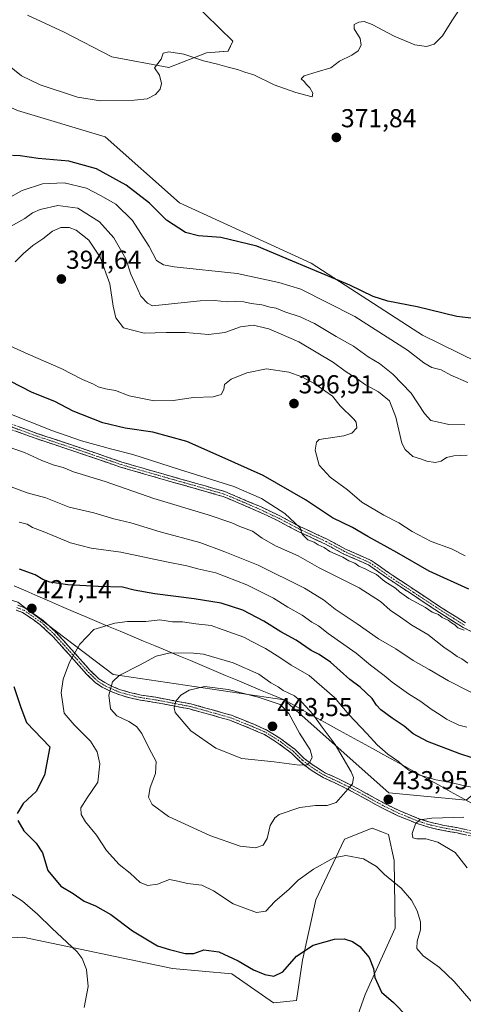
# Model space of a CAD drawing. Units: metres. Extents: x 580507 to 583961, y 4698824 to 4701178.
# Drawn here: x 580917 to 581089, y 4700134 to 4700514 of the extents above; entities that cross this region are included whole.
import ezdxf
from ezdxf.enums import TextEntityAlignment as Align

# ---------------------------------------------------------------- set-up
doc = ezdxf.new("R2010")
doc.units = ezdxf.units.M
doc.header["$MEASUREMENT"] = 0
doc.linetypes.add('TRAZO_Y_PUNTO', pattern=[1, 0.5, -0.25, 0, -0.25])
doc.linetypes.add('TRAZOSX2', pattern=[1.5, 1, -0.5])
for name, color, linetype, lineweight in [('Arbolado forestal CxS', 92, 'Continuous', 0), ('Camino', 19, 'TRAZOSX2', 0), ('Camino Cxs', 19, 'Continuous', 0), ('Camino eje', 19, 'TRAZO_Y_PUNTO', 0), ('Carátula', 7, 'Continuous', 5), ('Cultivos herbáceos CxS', 92, 'Continuous', 0), ('Curva de nivel maestra', 36, 'Continuous', 30), ('Curva de nivel normal', 36, 'Continuous', 0), ('Matorral CxS', 135, 'Continuous', 0), ('Municipio', 9, 'Continuous', 13), ('Municipio CxS', 142, 'Continuous', 0), ('Punto de cota en terreno', 7, 'Continuous', 0), ('Rótulo de punto de cota en terreno', 19, 'Continuous', 0)]:
    doc.layers.add(name, color=color, linetype=linetype, lineweight=lineweight)
doc.styles.add('Arial', font='txt', dxfattribs={"height": 0.2})

# ---------------------------------------------------------------- blocks, each defined once
blk = doc.blocks.new('*U150')
at = {"layer": 'Cultivos herbáceos CxS', "color": 92, "linetype": 'Continuous', "lineweight": 0}
blk.add_polyline3d([(580837.7217, 4700132.2153, 402.2376), (580854.7325, 4700138.8857, 405.3817), (580874.9521, 4700143.7107, 408.6338), (580881.7661, 4700152.7307, 410.6906), (580893.0911, 4700158.0235, 413.1005), (580918.5211, 4700159.6503, 417.2728), (580976.4169, 4700147.5159, 423.71), (580999.3017, 4700145.4047, 423.3162), (581015.3721, 4700134.2727, 421.2797), (581024.2419, 4700135.0737, 421.0057), (581026.6481, 4700150.7329, 423.6172), (581031.7743, 4700173.9593, 427.2958), (581042.8565, 4700197.4185, 430.6492), (581053.4749, 4700201.6781, 432.225), (581058.5653, 4700199.7493, 433.0065), (581059.8647, 4700199.2569, 433.2858), (581061.9557, 4700189.1331, 431.481), (581062.4353, 4700163.1013, 428.445), (581050.8501, 4700137.4773, 424.1517), (581047.2307, 4700127.2475, 421.8046)], dxfattribs=at)
blk = doc.blocks.new('*U154')
at = {"layer": 'Cultivos herbáceos CxS', "color": 92, "linetype": 'Continuous', "lineweight": 0}
for points in [[(581356.3699, 4700274.3539, 375.2931), (581282.3033, 4700301.0845, 376.7431), (581254.1865, 4700307.6377, 376.8252), (581221.0825, 4700315.2389, 377.8079), (581216.6469, 4700317.9589, 377.5258), (581154.9731, 4700355.7803, 377.4112), (581129.3883, 4700364.4283, 378.3415), (581073.0087, 4700392.0115, 377.5177), (581069.2995, 4700394.4087, 377.4355), (581029.9609, 4700419.8327, 375.0384), (580979.1231, 4700443.1501, 372.8915), (580950.3407, 4700468.6033, 371.5973), (580916.4987, 4700478.7991, 371.8686)], [(580920.3103, 4700515.6621, 368.6112), (580934.5683, 4700509.1241, 368.5796), (580952.9851, 4700499.6139, 369.1325), (580974.9661, 4700495.4539, 370.3207), (580989.5651, 4700501.0697, 369.1661), (580997.8151, 4700501.7925, 368.2754), (580999.6811, 4700505.6245, 368.0523), (580978.5315, 4700526.3597, 366.7747)]]:
    blk.add_polyline3d(points, dxfattribs=at)
blk = doc.blocks.new('*U157')
at = {"layer": 'Matorral CxS', "color": 135, "linetype": 'Continuous', "lineweight": 0}
for points in [[(581047.2307, 4700127.2475, 421.8046), (581050.8501, 4700137.4773, 424.1517), (581062.4353, 4700163.1013, 428.445), (581061.9557, 4700189.1331, 431.481), (581059.8647, 4700199.2569, 433.2858), (581058.5653, 4700199.7493, 433.0065), (581053.4749, 4700201.6781, 432.225), (581042.8565, 4700197.4185, 430.6492), (581031.7743, 4700173.9593, 427.2958), (581026.6481, 4700150.7329, 423.6172), (581024.2419, 4700135.0737, 421.0057), (581015.3721, 4700134.2727, 421.2797), (580999.3017, 4700145.4047, 423.3162), (580976.4169, 4700147.5159, 423.71), (580918.5211, 4700159.6503, 417.2728), (580893.0911, 4700158.0235, 413.1005)], [(580916.6805, 4700288.9419, 427.1101), (580953.5043, 4700261.0749, 435.6606), (581019.4495, 4700251.2727, 438.2091), (581059.9951, 4700215.2931, 433.6823), (581089.8015, 4700212.4873, 433.8205), (581122.0783, 4700194.6925, 434.838), (581247.9033, 4700128.6169, 434.479)]]:
    blk.add_polyline3d(points, dxfattribs=at)
blk = doc.blocks.new('*U162')
at = {"layer": 'Cultivos herbáceos CxS', "color": 92, "linetype": 'Continuous', "lineweight": 0}
blk.add_polyline3d([(580893.0911, 4700158.0235, 413.1005), (580918.5211, 4700159.6503, 417.2728), (580976.4169, 4700147.5159, 423.71), (580999.3017, 4700145.4047, 423.3162), (581015.3721, 4700134.2727, 421.2797), (581024.2419, 4700135.0737, 421.0057), (581026.6481, 4700150.7329, 423.6172), (581031.7743, 4700173.9593, 427.2958), (581042.8565, 4700197.4185, 430.6492), (581053.4749, 4700201.6781, 432.225), (581058.5653, 4700199.7493, 433.0065), (581059.8647, 4700199.2569, 433.2858), (581061.9557, 4700189.1331, 431.481), (581062.4353, 4700163.1013, 428.445), (581050.8501, 4700137.4773, 424.1517), (581047.2307, 4700127.2475, 421.8046)], dxfattribs=at)
blk = doc.blocks.new('*U166')
at = {"layer": 'Matorral CxS', "color": 135, "linetype": 'Continuous', "lineweight": 0}
blk.add_polyline3d([(580893.0911, 4700158.0235, 413.1005), (580918.5211, 4700159.6503, 417.2728), (580976.4169, 4700147.5159, 423.71), (580999.3017, 4700145.4047, 423.3162), (581015.3721, 4700134.2727, 421.2797), (581024.2419, 4700135.0737, 421.0057), (581026.6481, 4700150.7329, 423.6172), (581031.7743, 4700173.9593, 427.2958), (581042.8565, 4700197.4185, 430.6492), (581053.4749, 4700201.6781, 432.225), (581058.5653, 4700199.7493, 433.0065), (581059.8647, 4700199.2569, 433.2858), (581061.9557, 4700189.1331, 431.481), (581062.4353, 4700163.1013, 428.445), (581050.8501, 4700137.4773, 424.1517), (581047.2307, 4700127.2475, 421.8046)], dxfattribs=at)
blk = doc.blocks.new('*U170')
at = {"layer": 'Curva de nivel normal', "color": 36, "linetype": 'Continuous', "lineweight": 0}
blk.add_polyline3d([(580912.64, 4700496.57, 370), (580918.02, 4700492.26, 370), (580925.25, 4700488.78, 370), (580939.69, 4700483.94, 370), (580948.61, 4700482.61, 370), (580961.61, 4700482.8, 370), (580966.61, 4700483.33, 370), (580969.86, 4700485.03, 370), (580971.61, 4700487.02, 370), (580972.16, 4700489.31, 370), (580971.4, 4700492.52, 370), (580969.46, 4700495.31, 370), (580971.96, 4700498.71, 370), (580972.71, 4700500.92, 370), (580974.95, 4700501.54, 370), (580980.71, 4700500.58, 370), (580988.31, 4700498.02, 370), (580993.8, 4700496.73, 370), (580997.32, 4700495.69, 370), (581001.52, 4700494.68, 370), (581004.29, 4700493.67, 370), (581007.76, 4700492.59, 370), (581015.68, 4700488.76, 370), (581024.03, 4700485.79, 370), (581030.27, 4700484.06, 370), (581030.53, 4700485.57, 370), (581029.49, 4700487.58, 370), (581028.09, 4700488.84, 370), (581027.24, 4700490.08, 370), (581026.11, 4700491.05, 370), (581027.18, 4700492.17, 370), (581032.27, 4700493.8, 370), (581037.6, 4700495.34, 370), (581040.94, 4700497.9, 370), (581045.6, 4700500.18, 370), (581048.13, 4700501.9, 370), (581049.25, 4700504.12, 370), (581048.89, 4700506.69, 370), (581046.6, 4700510.38, 370), (581046.55, 4700512, 370), (581048.32, 4700512.9, 370), (581050.45, 4700513.2, 370), (581053.55, 4700512.01, 370), (581062, 4700507.59, 370), (581070.04, 4700504.16, 370), (581074.45, 4700503.54, 370), (581077.43, 4700504.45, 370), (581080.74, 4700507.63, 370), (581084.34, 4700513.43, 370), (581087.63, 4700518.46, 370)], dxfattribs=at)
blk = doc.blocks.new('*U171')
at = {"layer": 'Curva de nivel normal', "color": 36, "linetype": 'Continuous', "lineweight": 0}
blk.add_polyline3d([(580915.61, 4700420.35, 390), (580918.67, 4700423.47, 390), (580922.49, 4700426.75, 390), (580926.33, 4700429.31, 390), (580930.07, 4700432.29, 390), (580933.22, 4700433.59, 390), (580936.52, 4700433.61, 390), (580939.17, 4700432.59, 390), (580944, 4700428.76, 390), (580948.49, 4700422.24, 390), (580952.13, 4700411.88, 390), (580953.5, 4700403.24, 390), (580954.45, 4700398.79, 390), (580957.47, 4700394.92, 390), (580965.4, 4700392.79, 390), (580973.87, 4700393.16, 390), (580981.35, 4700393.16, 390), (580990.29, 4700392.32, 390), (580996.54, 4700393.08, 390), (581002.59, 4700395.3, 390), (581007.48, 4700395.91, 390), (581013.58, 4700394.57, 390), (581025.13, 4700389.47, 390), (581038.59, 4700381.5, 390), (581043.14, 4700378.2, 390), (581047.73, 4700375.27, 390), (581050.91, 4700372.86, 390), (581055.96, 4700370.23, 390), (581060.2, 4700366.68, 390), (581062.71, 4700360.41, 390), (581064.99, 4700350.35, 390), (581066.28, 4700347.89, 390), (581069.16, 4700345.17, 390), (581072.17, 4700344.32, 390), (581074.65, 4700343.35, 390), (581077.81, 4700342.95, 390), (581080.22, 4700343.45, 390), (581082.24, 4700344.82, 390), (581085.04, 4700345.48, 390), (581090.14, 4700345.67, 390)], dxfattribs=at)
blk = doc.blocks.new('*U177')
at = {"layer": 'Curva de nivel normal', "color": 36, "linetype": 'Continuous', "lineweight": 0}
blk.add_polyline3d([(581089.32, 4700357.4, 385), (581083.17, 4700357.63, 385), (581078.63, 4700358.63, 385), (581076.16, 4700359.16, 385), (581073.72, 4700361.8, 385), (581068.59, 4700369.61, 385), (581061.49, 4700376.99, 385), (581056.38, 4700381.08, 385), (581051.96, 4700383.66, 385), (581046.28, 4700387.8, 385), (581039.6, 4700391.54, 385), (581031.27, 4700396.57, 385), (581025.72, 4700399.16, 385), (581019.72, 4700401.02, 385), (581016.38, 4700402.53, 385), (581014.09, 4700402.93, 385), (581010.89, 4700403.79, 385), (581006.74, 4700404.3, 385), (581003.92, 4700404.88, 385), (581000.68, 4700405.1, 385), (580997.44, 4700404.98, 385), (580992.57, 4700405.45, 385), (580987.08, 4700405.29, 385), (580968.71, 4700403.46, 385), (580966.66, 4700404.45, 385), (580964.14, 4700407.15, 385), (580961.8, 4700412.29, 385), (580960.24, 4700415.64, 385), (580958.31, 4700421.55, 385), (580953.68, 4700429.64, 385), (580948.14, 4700435.89, 385), (580939.75, 4700441.1, 385), (580932.12, 4700442.17, 385), (580925.28, 4700440.58, 385), (580922.28, 4700439.26, 385), (580919.28, 4700437.12, 385), (580912.69, 4700433.35, 385)], dxfattribs=at)
blk = doc.blocks.new('*U185')
at = {"layer": 'Curva de nivel normal', "color": 36, "linetype": 'Continuous', "lineweight": 0}
blk.add_polyline3d([(581089.4, 4700306.79, 395), (581084.14, 4700309.58, 395), (581076.36, 4700312.4, 395), (581068.94, 4700316.31, 395), (581063.86, 4700319.62, 395), (581058.07, 4700322.61, 395), (581049.54, 4700327.55, 395), (581043.95, 4700332.38, 395), (581037.24, 4700337.26, 395), (581033.04, 4700341.81, 395), (581031.55, 4700347.63, 395), (581032.03, 4700350.79, 395), (581033.02, 4700351.79, 395), (581042.6, 4700353.2, 395), (581045.71, 4700354.26, 395), (581047.56, 4700356.27, 395), (581047.38, 4700358.49, 395), (581046.43, 4700359.68, 395), (581041.16, 4700364.72, 395), (581038.12, 4700368.55, 395), (581035.17, 4700370.6, 395), (581030.95, 4700373.56, 395), (581026.39, 4700375.96, 395), (581021.27, 4700377.8, 395), (581012.72, 4700379.05, 395), (581005.05, 4700377.58, 395), (580999, 4700375.08, 395), (580996.46, 4700373.02, 395), (580996.23, 4700371.04, 395), (580995.24, 4700369.21, 395), (580992.15, 4700368.28, 395), (580984.44, 4700368.01, 395), (580976.61, 4700366.88, 395), (580969.28, 4700366.76, 395), (580959.63, 4700368.58, 395), (580954.35, 4700370.71, 395), (580950.47, 4700371.33, 395), (580947.65, 4700372.1, 395), (580945.84, 4700373.18, 395), (580941.64, 4700375.01, 395), (580933.31, 4700379.24, 395), (580920.58, 4700384.76, 395), (580909.22, 4700389.92, 395)], dxfattribs=at)
blk = doc.blocks.new('*U186')
at = {"layer": 'Curva de nivel normal', "color": 36, "linetype": 'Continuous', "lineweight": 0}
blk.add_polyline3d([(581090.45, 4700373.85, 380), (581083.9, 4700376.67, 380), (581080.17, 4700378.69, 380), (581076.55, 4700379.62, 380), (581073.49, 4700381.34, 380), (581067.12, 4700386.22, 380), (581046.79, 4700399.22, 380), (581026.01, 4700409.77, 380), (581017.42, 4700412.37, 380), (581001.33, 4700415.83, 380), (580977.02, 4700418.52, 380), (580972.88, 4700419.2, 380), (580970.22, 4700420.86, 380), (580967.36, 4700426.37, 380), (580960.96, 4700436.39, 380), (580954.45, 4700442.7, 380), (580948.62, 4700446.02, 380), (580943.2, 4700448.82, 380), (580934.57, 4700450.84, 380), (580926.19, 4700450.52, 380), (580918.33, 4700447.9, 380), (580911.63, 4700444.25, 380)], dxfattribs=at)
blk = doc.blocks.new('*U192')
at = {"layer": 'Curva de nivel maestra', "color": 36, "linetype": 'Continuous', "lineweight": 30}
blk.add_polyline3d([(581101.59, 4700397.53, 375), (581086.26, 4700399.34, 375), (581070.94, 4700402.97, 375), (581059.56, 4700405.14, 375), (581053.91, 4700407.02, 375), (581044.92, 4700411.35, 375), (581022.69, 4700420.71, 375), (581009, 4700426.45, 375), (580995.11, 4700429.79, 375), (580986.36, 4700430.43, 375), (580981.34, 4700431.69, 375), (580974.03, 4700436.45, 375), (580967.52, 4700443.04, 375), (580958.54, 4700449.94, 375), (580947.02, 4700456.29, 375), (580936.28, 4700459.32, 375), (580924.52, 4700460.27, 375), (580917.59, 4700461.38, 375), (580914.52, 4700461.45, 375)], dxfattribs=at)
blk = doc.blocks.new('5PATER')
at = {"layer": 'Carátula', "linetype": 'Continuous', "lineweight": 5}
h = blk.add_hatch(color=250, dxfattribs=at)
edge = h.paths.add_edge_path()
edge.add_ellipse((0, 0.01), major_axis=(-1.33, -1.34), ratio=0.999422, start_angle=0, end_angle=360)

msp = doc.modelspace()

# ---------------------------------------------------------------- linework, layer by layer
at = {"layer": 'Arbolado forestal CxS', "color": 92, "linetype": 'Continuous', "lineweight": 0}
for points in [[(580660.13, 4700609.55, 374.1), (580672.57, 4700597.68, 374.06), (580706.44, 4700582.82, 373.09), (580721.73, 4700574.43, 372.39), (580731.39, 4700563.8, 372.41), (580777.13, 4700541.22, 371.24), (580844.86, 4700510.91, 373.45), (580916.5, 4700478.8, 371.87), (580950.34, 4700468.6, 371.6), (580979.12, 4700443.15, 372.89), (581029.96, 4700419.83, 375.04), (581069.3, 4700394.41, 377.44), (581073.01, 4700392.01, 377.52), (581129.39, 4700364.43, 378.34), (581154.97, 4700355.78, 377.41), (581216.65, 4700317.96, 377.53)], [(580978.53, 4700526.36, 366.77), (580999.68, 4700505.62, 368.05), (580997.82, 4700501.79, 368.28), (580989.57, 4700501.07, 369.17), (580974.97, 4700495.45, 370.32), (580952.99, 4700499.61, 369.13), (580934.57, 4700509.12, 368.58), (580920.31, 4700515.66, 368.61)], [(580920.31, 4700515.66, 368.61), (580934.57, 4700509.12, 368.58), (580952.99, 4700499.61, 369.13), (580974.97, 4700495.45, 370.32), (580989.57, 4700501.07, 369.17), (580997.82, 4700501.79, 368.28), (580999.68, 4700505.62, 368.05), (580978.53, 4700526.36, 366.77)], [(580514.43, 4700502.21, 429.52), (580706.68, 4700386.48, 431.52), (580765.4, 4700338.71, 428.33), (580798.25, 4700336.71, 424.08), (580871.89, 4700302.88, 428.22), (580916.68, 4700288.94, 427.11), (580953.5, 4700261.07, 435.66), (581019.45, 4700251.27, 438.21), (581060, 4700215.29, 433.68), (581089.8, 4700212.49, 433.82)], [(580916.5, 4700478.8, 371.87), (580950.34, 4700468.6, 371.6), (580979.12, 4700443.15, 372.89), (581029.96, 4700419.83, 375.04), (581069.3, 4700394.41, 377.44), (581073.01, 4700392.01, 377.52), (581129.39, 4700364.43, 378.34), (581154.97, 4700355.78, 377.41), (581216.65, 4700317.96, 377.53), (581199.63, 4700302.64, 384.97), (581191.99, 4700280.98, 391.87), (581184.34, 4700255.5, 397.82), (581169.05, 4700237.67, 406.11), (581144.84, 4700237.67, 409.73), (581116.81, 4700235.12, 417.9), (581089.8, 4700212.49, 433.82), (581089.8, 4700212.49, 433.82), (581060, 4700215.29, 433.68), (581019.45, 4700251.27, 438.21), (580953.5, 4700261.07, 435.66), (580916.68, 4700288.94, 427.11)]]:
    msp.add_polyline3d(points, dxfattribs=at)
at = {"layer": 'Camino', "color": 19, "linetype": 'TRAZOSX2', "lineweight": 0}
for points in [[(580909.41, 4700359.45), (580924.03, 4700354.13), (580943.07, 4700347.78), (580956.86, 4700343.02), (580974.77, 4700337.87), (580985.17, 4700334.94), (580996.58, 4700331.67), (581002.51, 4700329.18), (581010.31, 4700325.84), (581017.89, 4700322.25), (581025.82, 4700318.04), (581036.14, 4700313.28), (581043.2, 4700309.47), (581053.09, 4700305.08), (581062.29, 4700298.69), (581070.14, 4700293.53), (581078.78, 4700287.82), (581089.61, 4700280.95)], [(581102.07, 4700272.44), (581088.62, 4700279.21), (581077.7, 4700286.15), (581069.04, 4700291.86), (581061.17, 4700297.03), (581052.11, 4700303.33), (581042.32, 4700307.68), (581035.25, 4700311.49), (581024.93, 4700316.25), (581016.99, 4700320.46), (581009.49, 4700324.01), (581001.73, 4700327.34), (580995.91, 4700329.78), (580984.62, 4700333.01), (580974.22, 4700335.95), (580956.26, 4700341.12), (580942.43, 4700345.89), (580923.37, 4700352.24), (580908.77, 4700357.55)], [(580916.59, 4700287.82), (580919.37, 4700286.72), (580922.09, 4700284.91), (580926.36, 4700281.93), (580931.6, 4700277.09), (580938.7, 4700269.2), (580944.63, 4700262.56), (580947.95, 4700259.39), (580950.21, 4700257.89), (580952.82, 4700256.58), (580955.91, 4700255.26), (580959.88, 4700254.1), (580964.26, 4700253.08), (580969.95, 4700252.21), (580977.59, 4700250.78), (580983.43, 4700249.66), (580991.33, 4700247.51), (580999.16, 4700245.27), (581008.11, 4700241.67), (581012.88, 4700239.57), (581018.62, 4700235.93), (581023.62, 4700232.14), (581027.27, 4700228.65), (581030.68, 4700226.01), (581035.51, 4700222.98), (581041.02, 4700220.46), (581046.13, 4700217.9), (581051.94, 4700214.72), (581058.11, 4700211.31), (581064.25, 4700208.32), (581071.56, 4700205.34), (581076.33, 4700203.85), (581081.26, 4700202.76), (581086.74, 4700201.8), (581092.21, 4700200.58)], [(581091.52, 4700198.68), (581086.35, 4700199.84), (581080.87, 4700200.79), (581075.81, 4700201.92), (581070.89, 4700203.45), (581063.44, 4700206.5), (581057.19, 4700209.54), (581050.98, 4700212.96), (581045.2, 4700216.13), (581040.16, 4700218.65), (581034.55, 4700221.21), (581029.54, 4700224.37), (581025.96, 4700227.13), (581022.32, 4700230.62), (581017.47, 4700234.29), (581011.94, 4700237.8), (581007.34, 4700239.83), (580998.51, 4700243.37), (580990.79, 4700245.58), (580982.97, 4700247.71), (580977.22, 4700248.81), (580969.62, 4700250.24), (580963.88, 4700251.12), (580959.37, 4700252.16), (580955.24, 4700253.38), (580951.98, 4700254.76), (580949.2, 4700256.15), (580946.69, 4700257.82), (580943.19, 4700261.17), (580937.21, 4700267.86), (580930.18, 4700275.68), (580925.1, 4700280.37), (580920.96, 4700283.26), (580918.44, 4700284.94), (580915.99, 4700285.91)]]:
    msp.add_lwpolyline(points, dxfattribs=at)
at = {"layer": 'Camino Cxs', "color": 19, "linetype": 'Continuous', "lineweight": 0}
for points in [[(581091.98, 4700277.52, 405.01), (581088.62, 4700279.21, 404.73), (581084.98, 4700281.52, 405.04), (581081.34, 4700283.83, 404.77), (581077.7, 4700286.15, 404.94), (581074.81, 4700288.05, 404.88), (581071.92, 4700289.96, 404.66), (581069.04, 4700291.86, 404.97), (581065.1, 4700294.45, 404.7), (581061.17, 4700297.03, 404.86), (581058.15, 4700299.13, 404.62), (581055.13, 4700301.23, 404.81), (581052.11, 4700303.33, 404.67), (581048.85, 4700304.78, 404.62), (581045.58, 4700306.23, 404.88), (581042.32, 4700307.68, 404.96), (581038.78, 4700309.58, 404.87), (581035.25, 4700311.49, 405.15), (581031.81, 4700313.08, 404.99), (581028.37, 4700314.66, 404.79), (581024.93, 4700316.25, 405.21), (581020.96, 4700318.36, 405.33), (581016.99, 4700320.46, 405.43), (581013.24, 4700322.24, 406.02), (581009.49, 4700324.01, 405.76), (581005.61, 4700325.68, 406.02), (581001.73, 4700327.34, 406.27), (580998.82, 4700328.56, 406.03), (580995.91, 4700329.78, 405.91), (580992.15, 4700330.85, 405.95), (580988.38, 4700331.93, 406.22), (580984.62, 4700333.01, 406.27), (580981.15, 4700333.99, 406.07), (580977.69, 4700334.97, 406.09), (580974.22, 4700335.95, 406.38), (580969.73, 4700337.24, 406.52), (580965.24, 4700338.53, 406.22), (580960.75, 4700339.83, 406.22), (580956.26, 4700341.12, 406.69), (580951.65, 4700342.71, 406.63), (580947.04, 4700344.3, 406.18), (580942.43, 4700345.89, 406.26), (580938.61, 4700347.16, 406.42), (580934.8, 4700348.43, 406.34), (580930.99, 4700349.7, 406.02), (580927.18, 4700350.97, 406.14), (580923.37, 4700352.24, 406.73), (580919.72, 4700353.57, 406.45), (580916.07, 4700354.9, 406.39)], [(580916.72, 4700356.79, 406.04), (580920.37, 4700355.46, 405.94), (580924.03, 4700354.13, 405.99), (580927.83, 4700352.86, 405.87), (580931.64, 4700351.59, 405.51), (580935.45, 4700350.32, 405.68), (580939.26, 4700349.05, 405.92), (580943.07, 4700347.78, 405.94), (580947.66, 4700346.2, 405.72), (580952.26, 4700344.61, 405.92), (580956.86, 4700343.02, 406.31), (580961.34, 4700341.74, 405.89), (580965.81, 4700340.45, 405.78), (580970.29, 4700339.16, 405.94), (580974.77, 4700337.87, 406.12), (580978.24, 4700336.89, 405.9), (580981.7, 4700335.92, 405.72), (580985.17, 4700334.94, 405.71), (580988.97, 4700333.85, 405.86), (580992.77, 4700332.76, 405.81), (580996.58, 4700331.67, 405.68), (580999.54, 4700330.42, 405.7), (581002.51, 4700329.18, 405.81), (581006.41, 4700327.51, 405.88), (581010.31, 4700325.84, 405.51), (581014.1, 4700324.04, 405.44), (581017.89, 4700322.25, 405.15), (581021.85, 4700320.15, 404.72), (581025.82, 4700318.04, 404.8), (581029.26, 4700316.46, 404.34), (581032.7, 4700314.87, 404.28), (581036.14, 4700313.28, 404.58), (581039.67, 4700311.38, 404.36), (581043.2, 4700309.47, 404.25), (581046.5, 4700308.01, 404.45), (581049.8, 4700306.55, 404.18), (581053.09, 4700305.08, 404.03), (581056.16, 4700302.95, 404.46), (581059.22, 4700300.82, 404.19), (581062.29, 4700298.69, 404.49), (581066.21, 4700296.11, 404.35), (581070.14, 4700293.53, 404.63), (581073.02, 4700291.63, 404.32), (581075.9, 4700289.73, 404.34), (581078.78, 4700287.82, 404.59), (581082.39, 4700285.53, 404.44), (581086, 4700283.24, 404.81), (581089.61, 4700280.95, 404.53)], [(580916.59, 4700287.82, 427.2), (580919.37, 4700286.72, 427.11), (580922.09, 4700284.91, 427.11), (580924.22, 4700283.42, 427.21), (580926.36, 4700281.93, 427.3), (580928.98, 4700279.51, 427.61), (580931.6, 4700277.09, 428.12), (580933.97, 4700274.46, 428.59), (580936.33, 4700271.83, 429.19), (580938.7, 4700269.2, 429.99), (580941.66, 4700265.88, 430.93), (580944.63, 4700262.56, 431.89), (580947.95, 4700259.39, 433.13), (580950.21, 4700257.89, 433.96), (580952.82, 4700256.58, 434.86), (580955.91, 4700255.26, 435.87), (580959.88, 4700254.1, 436.96), (580964.26, 4700253.08, 437.81), (580967.11, 4700252.65, 438.19), (580969.95, 4700252.21, 438.57), (580973.77, 4700251.5, 439.12), (580977.59, 4700250.78, 439.71), (580980.51, 4700250.22, 440.18), (580983.43, 4700249.66, 440.72), (580987.38, 4700248.58, 441.54), (580991.33, 4700247.51, 442.03), (580995.24, 4700246.39, 442.35), (580999.16, 4700245.27, 442.53), (581003.64, 4700243.47, 443.01), (581008.11, 4700241.67, 443.16), (581010.5, 4700240.62, 443.24), (581012.88, 4700239.57, 443.19), (581015.75, 4700237.75, 442.95), (581018.62, 4700235.93, 442.29), (581021.12, 4700234.04, 442), (581023.62, 4700232.14, 441.21), (581025.44, 4700230.4, 440.74), (581027.27, 4700228.65, 440.39), (581030.68, 4700226.01, 439.19), (581033.1, 4700224.49, 438.44), (581035.51, 4700222.98, 437.62), (581038.26, 4700221.72, 436.75), (581041.02, 4700220.46, 435.9), (581043.58, 4700219.18, 435.31), (581046.13, 4700217.9, 434.84), (581049.04, 4700216.31, 434.36), (581051.94, 4700214.72, 434.02), (581055.03, 4700213.02, 433.87), (581058.11, 4700211.31, 433.69), (581061.18, 4700209.82, 433.78), (581064.25, 4700208.32, 434), (581067.91, 4700206.83, 434.29), (581071.56, 4700205.34, 434.81), (581076.33, 4700203.85, 435.26), (581078.79, 4700203.3, 435.56), (581081.26, 4700202.76, 435.76), (581084, 4700202.28, 435.99), (581086.74, 4700201.8, 436.27), (581089.48, 4700201.19, 436.66)], [(581088.93, 4700199.26, 436.84), (581086.35, 4700199.84, 436.33), (581083.61, 4700200.32, 435.94), (581080.87, 4700200.79, 435.62), (581078.34, 4700201.36, 435.44), (581075.81, 4700201.92, 435.28), (581073.35, 4700202.69, 435.2), (581070.89, 4700203.45, 435.04), (581067.16, 4700204.98, 434.34), (581063.44, 4700206.5, 433.87), (581060.31, 4700208.02, 433.66), (581057.19, 4700209.54, 433.48), (581054.09, 4700211.25, 433.63), (581050.98, 4700212.96, 433.91), (581048.09, 4700214.55, 434.28), (581045.2, 4700216.13, 434.75), (581042.68, 4700217.39, 435.26), (581040.16, 4700218.65, 435.96), (581037.36, 4700219.93, 436.83), (581034.55, 4700221.21, 437.63), (581032.05, 4700222.79, 438.58), (581029.54, 4700224.37, 439.07), (581025.96, 4700227.13, 440.14), (581024.14, 4700228.88, 440.67), (581022.32, 4700230.62, 441.12), (581019.9, 4700232.46, 441.69), (581017.47, 4700234.29, 442.16), (581014.71, 4700236.05, 442.52), (581011.94, 4700237.8, 442.94), (581009.64, 4700238.81, 443.02), (581007.34, 4700239.83, 442.92), (581002.92, 4700241.6, 442.73), (580998.51, 4700243.37, 442.65), (580994.65, 4700244.48, 442.33), (580990.79, 4700245.58, 441.95), (580986.88, 4700246.65, 441.49), (580982.97, 4700247.71, 440.75), (580980.1, 4700248.26, 440.31), (580977.22, 4700248.81, 439.91), (580973.42, 4700249.53, 439.27), (580969.62, 4700250.24, 438.57), (580966.75, 4700250.68, 438.03), (580963.88, 4700251.12, 437.6), (580959.37, 4700252.16, 436.82), (580955.24, 4700253.38, 435.87), (580951.98, 4700254.76, 434.87), (580949.2, 4700256.15, 433.92), (580946.69, 4700257.82, 433.03), (580943.19, 4700261.17, 431.76), (580940.2, 4700264.51, 430.72), (580937.21, 4700267.86, 429.82), (580934.87, 4700270.47, 429.08), (580932.52, 4700273.08, 428.48), (580930.18, 4700275.68, 427.93), (580927.64, 4700278.03, 427.43), (580925.1, 4700280.37, 427.16), (580923.03, 4700281.82, 427.05), (580920.96, 4700283.26, 427.02), (580918.44, 4700284.94, 427), (580915.99, 4700285.91, 427.03)]]:
    msp.add_polyline3d(points, dxfattribs=at)
at = {"layer": 'Camino eje', "color": 19, "linetype": 'TRAZO_Y_PUNTO', "lineweight": 0}
for points in [[(580909.09, 4700358.5), (580923.7, 4700353.18), (580942.75, 4700346.83), (580956.56, 4700342.07), (580974.5, 4700336.91), (580984.89, 4700333.97), (580996.25, 4700330.72), (581002.12, 4700328.26), (581009.9, 4700324.93), (581017.44, 4700321.35), (581025.38, 4700317.15), (581035.69, 4700312.38), (581042.76, 4700308.57), (581052.6, 4700304.21), (581061.73, 4700297.86), (581069.59, 4700292.7), (581078.24, 4700286.98), (581089.11, 4700280.08)], [(580916.29, 4700286.87), (580918.91, 4700285.83), (580921.52, 4700284.09), (580925.73, 4700281.15), (580930.89, 4700276.39), (580937.96, 4700268.53), (580943.91, 4700261.86), (580947.32, 4700258.61), (580949.7, 4700257.02), (580952.4, 4700255.67), (580955.58, 4700254.32), (580959.62, 4700253.13), (580964.07, 4700252.1), (580969.78, 4700251.23), (580977.4, 4700249.8), (580983.2, 4700248.69), (580991.06, 4700246.54), (580998.84, 4700244.32), (581007.73, 4700240.75), (581012.41, 4700238.68), (581018.04, 4700235.11), (581022.97, 4700231.38), (581026.62, 4700227.89), (581030.11, 4700225.19), (581035.03, 4700222.1), (581040.59, 4700219.56), (581045.67, 4700217.02), (581051.46, 4700213.84), (581057.65, 4700210.43), (581063.84, 4700207.41), (581071.23, 4700204.39), (581076.07, 4700202.89), (581081.07, 4700201.78), (581086.55, 4700200.82), (581091.86, 4700199.63)]]:
    msp.add_lwpolyline(points, dxfattribs=at)
at = {"layer": 'Cultivos herbáceos CxS', "color": 92, "linetype": 'Continuous', "lineweight": 0}
for points in [[(580660.13, 4700609.55, 374.1), (580672.57, 4700597.68, 374.06), (580706.44, 4700582.82, 373.09), (580721.73, 4700574.43, 372.39), (580731.39, 4700563.8, 372.41), (580777.13, 4700541.22, 371.24), (580844.86, 4700510.91, 373.45), (580916.5, 4700478.8, 371.87), (580950.34, 4700468.6, 371.6), (580979.12, 4700443.15, 372.89), (581029.96, 4700419.83, 375.04), (581069.3, 4700394.41, 377.44), (581073.01, 4700392.01, 377.52), (581129.39, 4700364.43, 378.34), (581154.97, 4700355.78, 377.41), (581216.65, 4700317.96, 377.53)], [(580920.31, 4700515.66, 368.61), (580934.57, 4700509.12, 368.58), (580952.99, 4700499.61, 369.13), (580974.97, 4700495.45, 370.32), (580989.57, 4700501.07, 369.17), (580997.82, 4700501.79, 368.28), (580999.68, 4700505.62, 368.05), (580978.53, 4700526.36, 366.77)]]:
    msp.add_polyline3d(points, dxfattribs=at)
at = {"layer": 'Curva de nivel maestra', "color": 36, "linetype": 'Continuous', "lineweight": 30}
for points in [[(581090.91, 4700294, 400), (581075.51, 4700300.95, 400), (581063.03, 4700308.13, 400), (581051.89, 4700314.32, 400), (581045.96, 4700317.73, 400), (581038.15, 4700321.58, 400), (581027.77, 4700328.54, 400), (581011.4, 4700337.83, 400), (580994.39, 4700345.49, 400), (580981.91, 4700351.01, 400), (580968.84, 4700354.6, 400), (580958.08, 4700356.17, 400), (580949.44, 4700358.2, 400), (580937.98, 4700362.74, 400), (580930.89, 4700366.4, 400), (580922.2, 4700369.96, 400), (580913.71, 4700374.26, 400)], [(581096.93, 4700227.26, 425), (581087.38, 4700230.37, 425), (581074.91, 4700235.15, 425), (581069.31, 4700238.09, 425), (581065.9, 4700241.01, 425), (581061.19, 4700244.12, 425), (581056.89, 4700247.44, 425), (581055.21, 4700249.22, 425), (581053.52, 4700251.82, 425), (581048.9, 4700256.1, 425), (581044.92, 4700259.04, 425), (581037.35, 4700265.73, 425), (581032.99, 4700268.78, 425), (581029.96, 4700270.33, 425), (581024.18, 4700274.34, 425), (581018.23, 4700277.56, 425), (581011.6, 4700281.56, 425), (581003.56, 4700285.82, 425), (580995.23, 4700288.56, 425), (580984.81, 4700290.31, 425), (580969.53, 4700292.17, 425), (580961.53, 4700293.63, 425), (580957.05, 4700294.78, 425), (580947.69, 4700294.95, 425), (580935.9, 4700295.6, 425), (580929.02, 4700296.74, 425), (580926.28, 4700297.68, 425), (580923.28, 4700299.5, 425), (580917.31, 4700301.74, 425)], [(580915.12, 4700256.45, 425), (580917.84, 4700248.32, 425), (580920.01, 4700242.45, 425), (580929, 4700233.05, 425), (580926.9, 4700222.15, 425), (580923.72, 4700215.78, 425), (580918.68, 4700211.15, 425), (580916.42, 4700207.38, 425)], [(580916.65, 4700204.7, 425), (580918.95, 4700200.71, 425), (580923.76, 4700195.88, 425), (580926.15, 4700192.1, 425), (580928.28, 4700185.28, 425), (580933.3, 4700179.22, 425), (580938, 4700176.45, 425), (580942.21, 4700173.5, 425), (580946.6, 4700171.75, 425), (580952.61, 4700168.39, 425), (580960.95, 4700162.03, 425), (580970.61, 4700156.26, 425), (580975.28, 4700154.86, 425), (580981.27, 4700153.22, 425), (580984.6, 4700153.31, 425), (580988.51, 4700154.65, 425), (580994.22, 4700153.92, 425), (581001.76, 4700150.5, 425), (581007.61, 4700146.95, 425), (581012.07, 4700145.11, 425), (581015.5, 4700144.57, 425), (581018.95, 4700146.24, 425), (581024.25, 4700152.19, 425), (581030.74, 4700156.5, 425), (581039.02, 4700158.81, 425), (581042.72, 4700158.98, 425), (581045.96, 4700157.87, 425), (581048.69, 4700155.97, 425), (581052.3, 4700151.68, 425), (581054.07, 4700147.53, 425), (581054.59, 4700144.05, 425), (581057.05, 4700138.32, 425), (581061.69, 4700134.4, 425), (581066.86, 4700129.13, 425)]]:
    msp.add_polyline3d(points, dxfattribs=at)
at = {"layer": 'Curva de nivel normal', "color": 36, "linetype": 'Continuous', "lineweight": 0}
for points in [[(581089.08, 4700278.21, 405), (581086.63, 4700279.08, 405), (581085.38, 4700280.17, 405), (581084.13, 4700280.92, 405), (581082.87, 4700281.99, 405), (581080.6, 4700283.06, 405), (581079.1, 4700284.22, 405), (581076.67, 4700285.13, 405), (581074.12, 4700286.9, 405), (581067.62, 4700290.4, 405), (581064.11, 4700292.89, 405), (581062.56, 4700294.34, 405), (581058.45, 4700296.9, 405), (581055.18, 4700299.62, 405), (581052.46, 4700300.9, 405), (581050.77, 4700301.88, 405), (581048.41, 4700302.85, 405), (581046.85, 4700303.96, 405), (581044.48, 4700304.92, 405), (581042.17, 4700306.28, 405), (581037.12, 4700308.56, 405), (581034.91, 4700310.01, 405), (581032.62, 4700311.06, 405), (581031.07, 4700312.17, 405), (581028.62, 4700313.06, 405), (581026.41, 4700315.26, 405), (581025.71, 4700317.72, 405), (581019.76, 4700323.15, 405), (581010.72, 4700329.02, 405), (581000.02, 4700333.64, 405), (580979.06, 4700340.13, 405), (580961.05, 4700345.97, 405), (580952.92, 4700348.08, 405), (580941.23, 4700351.31, 405), (580929.72, 4700355.22, 405), (580912.84, 4700361.94, 405)], [(581090.52, 4700265.39, 410), (581088.14, 4700267.05, 410), (581086.34, 4700267.92, 410), (581084.47, 4700269.37, 410), (581081.24, 4700271.58, 410), (581075, 4700276.5, 410), (581068.77, 4700280.12, 410), (581064.48, 4700283.22, 410), (581060.48, 4700285.9, 410), (581056.67, 4700289.26, 410), (581048.5, 4700294.49, 410), (581032.99, 4700302.28, 410), (581024.9, 4700306.91, 410), (581016.18, 4700310.76, 410), (581011.04, 4700313.67, 410), (581007.23, 4700316.33, 410), (581002.35, 4700318.17, 410), (580999.31, 4700319.62, 410), (580990.22, 4700322.7, 410), (580969.18, 4700328.94, 410), (580950.43, 4700335.6, 410), (580938.17, 4700339.25, 410), (580934.09, 4700340.93, 410), (580930.66, 4700341.81, 410), (580925.85, 4700343.67, 410), (580919.24, 4700346.8, 410), (580912.93, 4700349.01, 410)], [(581098.92, 4700250.48, 415), (581082.98, 4700258.6, 415), (581075.57, 4700263.01, 415), (581069.32, 4700266.48, 415), (581062.67, 4700270.96, 415), (581055.94, 4700274.77, 415), (581047.68, 4700280.64, 415), (581039.17, 4700286.28, 415), (581034.75, 4700289.86, 415), (581027.32, 4700294.43, 415), (581009.43, 4700303.2, 415), (580996.59, 4700308.36, 415), (580986.98, 4700311.96, 415), (580971.56, 4700316.17, 415), (580960.27, 4700319.54, 415), (580953.78, 4700321.15, 415), (580945.97, 4700323.48, 415), (580936.5, 4700325.71, 415), (580927.45, 4700329.26, 415), (580920.3, 4700331.24, 415), (580914.04, 4700333.52, 415)], [(581090.05, 4700240.68, 420), (581087, 4700241.52, 420), (581082.17, 4700243.78, 420), (581079.76, 4700245.5, 420), (581076.26, 4700247.63, 420), (581072.26, 4700250.62, 420), (581067.51, 4700253.58, 420), (581061.24, 4700258.02, 420), (581058.16, 4700260.61, 420), (581052.84, 4700264.62, 420), (581047.28, 4700269.28, 420), (581036.57, 4700276.89, 420), (581032.76, 4700279.76, 420), (581030.15, 4700281.26, 420), (581026.48, 4700283.92, 420), (581020.96, 4700287.07, 420), (581015.45, 4700290.46, 420), (581005.06, 4700295.7, 420), (580993.08, 4700300.23, 420), (580986.18, 4700301.8, 420), (580981.88, 4700302.98, 420), (580974.1, 4700304.52, 420), (580956.4, 4700308.27, 420), (580944.95, 4700309.84, 420), (580936.98, 4700311.92, 420), (580926.41, 4700316.28, 420), (580922.34, 4700317.78, 420), (580920.19, 4700319.03, 420), (580917.19, 4700319.86, 420)], [(581093.9, 4700217.19, 430), (581088.63, 4700218.15, 430), (581083.93, 4700219.32, 430), (581078.12, 4700220.32, 430), (581071.88, 4700222.16, 430), (581067.7, 4700224.14, 430), (581065.4, 4700225.85, 430), (581063.71, 4700227.49, 430), (581059.53, 4700230.31, 430), (581055.42, 4700233.87, 430), (581051.49, 4700238.27, 430), (581044.47, 4700245.59, 430), (581038.9, 4700252.16, 430), (581029.21, 4700260.59, 430), (581022.26, 4700264.6, 430), (581017.87, 4700267.65, 430), (581012.36, 4700271.03, 430), (581006.96, 4700273.72, 430), (581003.94, 4700275.48, 430), (580994.1, 4700278.88, 430), (580991.3, 4700279.96, 430), (580985.44, 4700280.63, 430), (580980.27, 4700281.32, 430), (580976.4, 4700281.36, 430), (580971.44, 4700282.15, 430), (580966.09, 4700281.54, 430), (580958.95, 4700281.53, 430), (580954.14, 4700280.9, 430), (580945.95, 4700278.38, 430), (580940.61, 4700272.75, 430), (580936.55, 4700265.75, 430), (580934.15, 4700259.24, 430), (580933.37, 4700253.98, 430), (580934.59, 4700246.12, 430), (580938.37, 4700241.53, 430), (580944.68, 4700235.23, 430), (580947.26, 4700231.16, 430), (580948.3, 4700226.49, 430), (580947.56, 4700219.41, 430), (580943.46, 4700213.41, 430), (580940.95, 4700209.48, 430), (580941.1, 4700207.02, 430), (580942.73, 4700204.19, 430), (580946.98, 4700199.03, 430), (580950.85, 4700193.11, 430), (580955.83, 4700187.61, 430), (580960.05, 4700184.33, 430), (580963.94, 4700180.75, 430), (580966.8, 4700179.52, 430), (580970.58, 4700180.1, 430), (580975.28, 4700181.83, 430), (580978.43, 4700181.21, 430), (580982.12, 4700180.37, 430), (580987.68, 4700179.64, 430), (580992.22, 4700177.46, 430), (580999.77, 4700172.46, 430), (581008.78, 4700169.17, 430), (581012.48, 4700169.63, 430), (581015.93, 4700173.31, 430), (581021.43, 4700178.11, 430), (581024.94, 4700181.61, 430), (581030.88, 4700185.89, 430), (581038.74, 4700190.21, 430), (581043.36, 4700191.08, 430), (581050.14, 4700189.83, 430), (581055.22, 4700186.94, 430), (581058.27, 4700183.85, 430), (581064.68, 4700178.56, 430), (581068.71, 4700173.84, 430), (581070.92, 4700169.7, 430), (581072.15, 4700165.52, 430), (581072.18, 4700162.46, 430), (581070.94, 4700158.02, 430), (581070.81, 4700155.26, 430), (581073.15, 4700152.35, 430), (581079.46, 4700147.89, 430), (581085.22, 4700142.43, 430), (581094.83, 4700131.21, 430)], [(581008.47, 4700194.05, 435), (581011.34, 4700195.18, 435), (581012.94, 4700197.72, 435), (581014.17, 4700202.74, 435), (581015.87, 4700205.73, 435), (581017.54, 4700206.97, 435), (581025.52, 4700209.65, 435), (581031.62, 4700210.42, 435), (581036.09, 4700210.4, 435), (581039.54, 4700211.57, 435), (581045.92, 4700218.8, 435), (581046.3, 4700221.29, 435), (581045.41, 4700223.46, 435), (581039.21, 4700233.99, 435), (581034.22, 4700240.66, 435), (581030.62, 4700245.73, 435), (581026.42, 4700250.15, 435), (581023.52, 4700252.8, 435), (581019.13, 4700254.86, 435), (581017.16, 4700256.27, 435), (581014.37, 4700257.82, 435), (581009.7, 4700261.14, 435), (580999.78, 4700265.56, 435), (580988.38, 4700268.9, 435), (580984.47, 4700269.25, 435), (580975.51, 4700269.35, 435), (580970.06, 4700268.08, 435), (580963.61, 4700264.6, 435), (580955.8, 4700260.7, 435), (580953.18, 4700258.22, 435), (580951.84, 4700253.05, 435), (580952.46, 4700247.72, 435), (580954.91, 4700245.02, 435), (580959.52, 4700242.91, 435), (580962.43, 4700241, 435), (580964.5, 4700238.18, 435), (580967.37, 4700232.46, 435), (580970.05, 4700227.48, 435), (580969.83, 4700222.74, 435), (580967.76, 4700217.45, 435), (580967.07, 4700213.7, 435), (580968.52, 4700210.8, 435), (580974.86, 4700206.19, 435), (580990.78, 4700198.79, 435), (581002.48, 4700194.74, 435), (581008.47, 4700194.05, 435)], [(581025.37, 4700226.05, 440), (581028.24, 4700226.1, 440), (581029.42, 4700227.2, 440), (581030.32, 4700229.08, 440), (581029.58, 4700231.99, 440), (581025.44, 4700238.42, 440), (581021.35, 4700245.93, 440), (581017.93, 4700249.41, 440), (581009.45, 4700252.23, 440), (580997.9, 4700255.29, 440), (580988.77, 4700256.4, 440), (580982.79, 4700254.99, 440), (580979.59, 4700253.05, 440), (580977.68, 4700250.72, 440), (580976.98, 4700248.17, 440), (580977.43, 4700246.38, 440), (580983.44, 4700239.23, 440), (580993.08, 4700232.58, 440), (581003.12, 4700228.56, 440), (581015.71, 4700227.3, 440), (581025.37, 4700226.05, 440)], [(581088.91, 4700205.89, 435), (581076.53, 4700205.52, 435), (581071.98, 4700204.94, 435), (581070.26, 4700203.34, 435), (581069, 4700199.68, 435), (581069.22, 4700198, 435), (581070.74, 4700197.58, 435), (581074.27, 4700197.61, 435), (581078.93, 4700196.28, 435), (581085.63, 4700192.3, 435), (581090.18, 4700186.3, 435)], [(580912.04, 4700177.61, 420), (580918.38, 4700173.43, 420), (580924.28, 4700168.45, 420), (580929.76, 4700163.01, 420), (580939.59, 4700153.88, 420), (580941.53, 4700151.3, 420), (580943.18, 4700147.06, 420), (580943.79, 4700140.48, 420), (580942.25, 4700132.41, 420)]]:
    msp.add_polyline3d(points, dxfattribs=at)
at = {"layer": 'Matorral CxS', "color": 135, "linetype": 'Continuous', "lineweight": 0}
msp.add_polyline3d([(580514.43, 4700502.21, 429.52), (580706.68, 4700386.48, 431.52), (580765.4, 4700338.71, 428.33), (580798.25, 4700336.71, 424.08), (580871.89, 4700302.88, 428.22), (580916.68, 4700288.94, 427.11), (580953.5, 4700261.07, 435.66), (581019.45, 4700251.27, 438.21), (581060, 4700215.29, 433.68), (581089.8, 4700212.49, 433.82)], dxfattribs=at)
at = {"layer": 'Municipio', "color": 9, "linetype": 'Continuous', "lineweight": 13}
for points in [[(580915.16, 4700295.26, 426.24), (580919.74, 4700293.28, 426.46), (580924.31, 4700291.3, 426.4), (580928.89, 4700289.32, 426.64), (580933.47, 4700287.34, 427.02), (580938.04, 4700285.36, 427.72), (580942.62, 4700283.38, 428.34)], [(580915.16, 4700295.26, 426.24), (580919.74, 4700293.28, 426.46), (580924.31, 4700291.3, 426.4), (580928.89, 4700289.32, 426.64), (580933.47, 4700287.34, 427.02), (580938.04, 4700285.36, 427.72), (580942.62, 4700283.38, 428.34)], [(580942.62, 4700283.38, 428.34), (580947.14, 4700281.49, 429.3), (580951.66, 4700279.6, 429.84), (580956.18, 4700277.71, 430.83), (580960.7, 4700275.82, 431.62), (580965.22, 4700273.93, 432.39), (580969.74, 4700272.04, 433.36), (580974.26, 4700270.15, 434.37), (580978.78, 4700268.26, 435.12), (580983.3, 4700266.37, 436), (580987.82, 4700264.48, 436.89), (580992.34, 4700262.59, 437.61), (580996.86, 4700260.7, 437.95), (581001.38, 4700258.81, 437.97), (581005.9, 4700256.92, 437.92), (581010.42, 4700255.03, 437.71), (581014.94, 4700253.14, 437.26), (581019.46, 4700251.25, 437.36), (581023.74, 4700248.89, 437.19), (581028.01, 4700246.53, 435.98), (581032.29, 4700244.18, 434.51), (581036.57, 4700241.82, 433.68), (581040.84, 4700239.46, 432.51), (581045.12, 4700237.1, 431.59), (581049.39, 4700234.74, 430.95), (581053.67, 4700232.39, 430.59), (581057.95, 4700230.03, 430.32), (581062.22, 4700227.67, 430), (581066.5, 4700225.31, 429.51), (581070.78, 4700222.96, 429.62), (581075.05, 4700220.6, 429.95), (581079.33, 4700218.24, 430.58), (581083.6, 4700215.88, 431.12), (581087.88, 4700213.52, 431.68), (581092.16, 4700211.17, 432.55)], [(580942.62, 4700283.38, 428.34), (580947.14, 4700281.49, 429.3), (580951.66, 4700279.6, 429.84), (580956.18, 4700277.71, 430.83), (580960.7, 4700275.82, 431.62), (580965.22, 4700273.93, 432.39), (580969.74, 4700272.04, 433.36), (580974.26, 4700270.15, 434.37), (580978.78, 4700268.26, 435.12), (580983.3, 4700266.37, 436), (580987.82, 4700264.48, 436.89), (580992.34, 4700262.59, 437.61), (580996.86, 4700260.7, 437.95), (581001.38, 4700258.81, 437.97), (581005.9, 4700256.92, 437.92), (581010.42, 4700255.03, 437.71), (581014.94, 4700253.14, 437.26), (581019.46, 4700251.25, 437.36), (581023.74, 4700248.89, 437.19), (581028.01, 4700246.53, 435.98), (581032.29, 4700244.18, 434.51), (581036.57, 4700241.82, 433.68), (581040.84, 4700239.46, 432.51), (581045.12, 4700237.1, 431.59), (581049.39, 4700234.74, 430.95), (581053.67, 4700232.39, 430.59), (581057.95, 4700230.03, 430.32), (581062.22, 4700227.67, 430), (581066.5, 4700225.31, 429.51), (581070.78, 4700222.96, 429.62), (581075.05, 4700220.6, 429.95), (581079.33, 4700218.24, 430.58), (581083.6, 4700215.88, 431.12), (581087.88, 4700213.52, 431.68), (581092.16, 4700211.17, 432.55)]]:
    msp.add_polyline3d(points, dxfattribs=at)
at = {"layer": 'Municipio CxS', "color": 142, "linetype": 'Continuous', "lineweight": 0}
for points in [[(581092.16, 4700211.17, 432.55), (581087.88, 4700213.52, 431.68), (581083.6, 4700215.88, 431.12), (581079.33, 4700218.24, 430.58), (581075.05, 4700220.6, 429.95), (581070.78, 4700222.96, 429.62), (581066.5, 4700225.31, 429.51), (581062.22, 4700227.67, 430), (581057.95, 4700230.03, 430.32), (581053.67, 4700232.39, 430.59), (581049.39, 4700234.74, 430.95), (581045.12, 4700237.1, 431.59), (581040.84, 4700239.46, 432.51), (581036.57, 4700241.82, 433.68), (581032.29, 4700244.18, 434.51), (581028.01, 4700246.53, 435.98), (581023.74, 4700248.89, 437.19), (581019.46, 4700251.25, 437.36), (581014.94, 4700253.14, 437.26), (581010.42, 4700255.03, 437.71), (581005.9, 4700256.92, 437.92), (581001.38, 4700258.81, 437.97), (580996.86, 4700260.7, 437.95), (580992.34, 4700262.59, 437.61), (580987.82, 4700264.48, 436.89), (580983.3, 4700266.37, 436), (580978.78, 4700268.26, 435.12), (580974.26, 4700270.15, 434.37), (580969.74, 4700272.04, 433.36), (580965.22, 4700273.93, 432.39), (580960.7, 4700275.82, 431.62), (580956.18, 4700277.71, 430.83), (580951.66, 4700279.6, 429.84), (580947.14, 4700281.49, 429.3), (580942.62, 4700283.38, 428.34), (580938.04, 4700285.36, 427.72), (580933.47, 4700287.34, 427.02), (580928.89, 4700289.32, 426.64), (580924.31, 4700291.3, 426.4), (580919.74, 4700293.28, 426.46), (580915.16, 4700295.26, 426.24)], [(580915.16, 4700295.26, 426.24), (580919.74, 4700293.28, 426.46), (580924.31, 4700291.3, 426.4), (580928.89, 4700289.32, 426.64), (580933.47, 4700287.34, 427.02), (580938.04, 4700285.36, 427.72), (580942.62, 4700283.38, 428.34), (580947.14, 4700281.49, 429.3), (580951.66, 4700279.6, 429.84), (580956.18, 4700277.71, 430.83), (580960.7, 4700275.82, 431.62), (580965.22, 4700273.93, 432.39), (580969.74, 4700272.04, 433.36), (580974.26, 4700270.15, 434.37), (580978.78, 4700268.26, 435.12), (580983.3, 4700266.37, 436), (580987.82, 4700264.48, 436.89), (580992.34, 4700262.59, 437.61), (580996.86, 4700260.7, 437.95), (581001.38, 4700258.81, 437.97), (581005.9, 4700256.92, 437.92), (581010.42, 4700255.03, 437.71), (581014.94, 4700253.14, 437.26), (581019.46, 4700251.25, 437.36), (581023.74, 4700248.89, 437.19), (581028.01, 4700246.53, 435.98), (581032.29, 4700244.18, 434.51), (581036.57, 4700241.82, 433.68), (581040.84, 4700239.46, 432.51), (581045.12, 4700237.1, 431.59), (581049.39, 4700234.74, 430.95), (581053.67, 4700232.39, 430.59), (581057.95, 4700230.03, 430.32), (581062.22, 4700227.67, 430), (581066.5, 4700225.31, 429.51), (581070.78, 4700222.96, 429.62), (581075.05, 4700220.6, 429.95), (581079.33, 4700218.24, 430.58), (581083.6, 4700215.88, 431.12), (581087.88, 4700213.52, 431.68), (581092.16, 4700211.17, 432.55)]]:
    msp.add_polyline3d(points, dxfattribs=at)

# ---------------------------------------------------------------- block references
at = {"layer": 'Cultivos herbáceos CxS', "color": 92, "linetype": 'Continuous', "lineweight": 0}
for name in ['*U154', '*U150', '*U162']:
    msp.add_blockref(name, (0, 0), dxfattribs=at)
at = {"layer": 'Curva de nivel maestra', "color": 36, "linetype": 'Continuous', "lineweight": 30}
msp.add_blockref('*U192', (0, 0), dxfattribs=at)
at = {"layer": 'Curva de nivel normal', "color": 36, "linetype": 'Continuous', "lineweight": 0}
for name in ['*U170', '*U186', '*U177', '*U171', '*U185']:
    msp.add_blockref(name, (0, 0), dxfattribs=at)
at = {"layer": 'Matorral CxS', "color": 135, "linetype": 'Continuous', "lineweight": 0}
for name in ['*U157', '*U166']:
    msp.add_blockref(name, (0, 0), dxfattribs=at)
at = {"layer": 'Punto de cota en terreno', "linetype": 'Continuous', "lineweight": 0}
for p in [(581039.68, 4700468.41, 371.84), (580933.45, 4700413.75, 394.64), (581023.3, 4700365.65, 396.91), (580922.04, 4700286.52, 427.14), (581015, 4700241, 443.55), (581059.75, 4700212.77, 433.95)]:
    msp.add_blockref('5PATER', p, dxfattribs=at)

# ---------------------------------------------------------------- texts
at = {"layer": 'Rótulo de punto de cota en terreno', "color": 19, "linetype": 'Continuous', "lineweight": 0, "style": 'Arial'}
for s, p in [('371,84', (581041.44, 4700470.17)), ('394,64', (580935.21, 4700415.51)), ('396,91', (581025.06, 4700367.41)), ('427,14', (580923.8, 4700288.28)), ('443,55', (581016.76, 4700242.76)), ('433,95', (581061.51, 4700214.53))]:
    msp.add_text(s, height=7, dxfattribs=at).set_placement(p, align=Align.BOTTOM_LEFT)

doc.saveas('drawing.dxf')
